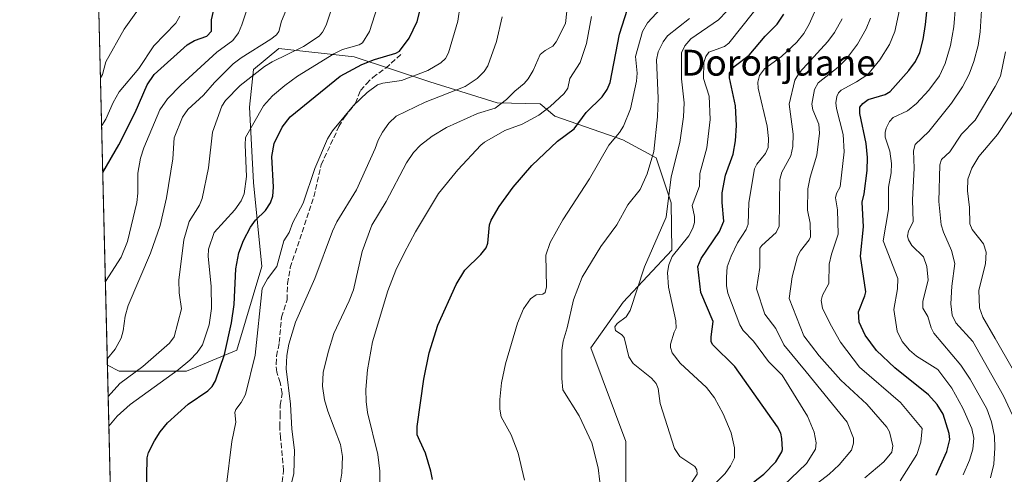
# Model space of a CAD drawing. Units: metres. Extents: x 664939 to 668396, y 4751233 to 4753629.
# Drawn here: x 664939 to 665243, y 4752386 to 4752527 of the extents above; entities that cross this region are included whole.
import ezdxf
from ezdxf.enums import TextEntityAlignment as Align

# ---------------------------------------------------------------- set-up
doc = ezdxf.new("R2010")
doc.units = ezdxf.units.M
doc.header["$MEASUREMENT"] = 0
doc.linetypes.add('DGN Style 3', pattern=[2.307223458686699, 1.648016756204785, -0.6592067024819142])
for name, color, linetype, lineweight in [('Arbolado forestal CxS', 92, 'Continuous', 0), ('Comarca CxS', 21, 'Continuous', 0), ('Comunidad Autónoma CxS', 142, 'Continuous', 0), ('Curva de nivel maestra', 30, 'Continuous', 30), ('Curva de nivel normal', 30, 'Continuous', 0), ('Municipio CxS', 4, 'Continuous', 0), ('Pastizal CxS', 92, 'Continuous', 0), ('Provincia CxS', 1, 'Continuous', 0), ('Senda', 7, 'DGN Style 3', 0), ('Texto cartográfico', 7, 'Continuous', 0)]:
    doc.layers.add(name, color=color, linetype=linetype, lineweight=lineweight)
doc.styles.add('Style-Arial', font='txt')

# ---------------------------------------------------------------- blocks, each defined once
blk = doc.blocks.new('*U10')
at = {"layer": 'Pastizal CxS', "color": 92, "linetype": 'Continuous', "lineweight": 0}
blk.add_polyline3d([(664967.2148000002, 4752354.631899999, 1129.864600000001), (664965.6402000004, 4752420.050100001, 1140.275200000004), (664969.2637999998, 4752418.1317, 1138.0815), (664989.9984999998, 4752418.1315, 1130.261499999993), (665005.5497000003, 4752424.610900001, 1124.356400000004), (665013.3255000003, 4752450.529300001, 1122.785900000003), (665010.7341, 4752476.447699999, 1130.374500000005), (665009.4385000003, 4752499.774300001, 1133.458299999999), (665010.7346999999, 4752511.4375, 1138.406700000007), (665018.5103000002, 4752517.917099999, 1138.7693), (665041.8369000005, 4752515.324899999, 1129.444600000003), (665065.1634999998, 4752507.5493, 1119.721799999999), (665085.8981999997, 4752501.069499999, 1111.901299999998), (665099.2215999998, 4752500.767899999, 1107.689799999993), (665103.7163000006, 4752497.019099999, 1104.665299999993), (665124.7679000003, 4752489.684900001, 1095.196500000005), (665135.0028999997, 4752484.107899999, 1090.312000000005), (665139.6355, 4752470.197899999, 1085.641399999993), (665139.8334999997, 4752455.592300001, 1083.118199999997), (665124.8120999997, 4752439.5075, 1087.068299999999), (665114.8441000005, 4752425.3989, 1088.133799999996), (665125.6974999999, 4752396.386299999, 1088.007800000007), (665125.6972000003, 4752376.222300001, 1088.526800000007)], dxfattribs=at)
blk = doc.blocks.new('*U11')
at = {"layer": 'Arbolado forestal CxS', "color": 92, "linetype": 'Continuous', "lineweight": 0}
blk.add_polyline3d([(665125.6972000003, 4752376.222300001, 1088.526800000007), (665125.6974999999, 4752396.386299999, 1088.007800000007), (665114.8441000005, 4752425.3989, 1088.133799999996), (665124.8120999997, 4752439.5075, 1087.068299999999), (665139.8334999997, 4752455.592300001, 1083.118199999997), (665139.6355, 4752470.197899999, 1085.641399999993), (665135.0028999997, 4752484.107899999, 1090.312000000005), (665124.7679000003, 4752489.684900001, 1095.196500000005), (665103.7163000006, 4752497.019099999, 1104.665299999993), (665099.2215999998, 4752500.767899999, 1107.689799999993), (665085.8981999997, 4752501.069499999, 1111.901299999998), (665065.1634999998, 4752507.5493, 1119.721799999999), (665041.8369000005, 4752515.324899999, 1129.444600000003), (665018.5103000002, 4752517.917099999, 1138.7693), (665010.7346999999, 4752511.4375, 1138.406700000007), (665009.4385000003, 4752499.774300001, 1133.458299999999), (665010.7341, 4752476.447699999, 1130.374500000005), (665013.3255000003, 4752450.529300001, 1122.785900000003), (665005.5497000003, 4752424.610900001, 1124.356400000004), (664989.9984999998, 4752418.1315, 1130.261499999993), (664969.2637999998, 4752418.1317, 1138.0815), (664965.6402000004, 4752420.050100001, 1140.275200000004), (664962.9033000005, 4752533.762700001, 1167.256399999998)], dxfattribs=at)

msp = doc.modelspace()

# ---------------------------------------------------------------- linework, layer by layer
at = {"layer": 'Arbolado forestal CxS', "color": 92, "linetype": 'Continuous', "lineweight": 0, "extrusion": (0.005553675385817852, -0.2307354283972666, 0.9730006776832372), "elevation": -1091749.184332844, "flags": 128}
msp.add_lwpolyline([(779128.1310698092, 4607463.511450835), (779128.1310698093, 4607580.41325459)], dxfattribs=at)
at = {"layer": 'Arbolado forestal CxS', "color": 92, "linetype": 'Continuous', "lineweight": 0}
msp.add_polyline3d([(665125.6972000003, 4752376.222300001, 1088.526800000007), (665125.6974999999, 4752396.386299999, 1088.007800000007), (665114.8441000005, 4752425.3989, 1088.133799999996), (665124.8120999997, 4752439.5075, 1087.068299999999), (665139.8334999997, 4752455.592300001, 1083.118199999997), (665139.6355, 4752470.197899999, 1085.641399999993), (665135.0028999997, 4752484.107899999, 1090.312000000005), (665124.7679000003, 4752489.684900001, 1095.196500000005), (665103.7163000006, 4752497.019099999, 1104.665299999993), (665099.2215999998, 4752500.767899999, 1107.689799999993), (665085.8981999997, 4752501.069499999, 1111.901299999998), (665065.1634999998, 4752507.5493, 1119.721799999999), (665041.8369000005, 4752515.324899999, 1129.444600000003), (665018.5103000002, 4752517.917099999, 1138.7693), (665010.7346999999, 4752511.4375, 1138.406700000007), (665009.4385000003, 4752499.774300001, 1133.458299999999), (665010.7341, 4752476.447699999, 1130.374500000005), (665013.3255000003, 4752450.529300001, 1122.785900000003), (665005.5497000003, 4752424.610900001, 1124.356400000004), (664989.9984999998, 4752418.1315, 1130.261499999993), (664969.2637999998, 4752418.1317, 1138.0815), (664965.6402000004, 4752420.050100001, 1140.275200000004)], dxfattribs=at)
at = {"layer": 'Comarca CxS', "color": 21, "linetype": 'Continuous', "lineweight": 0}
msp.add_3dface([(668396.1600012818, 4751315.659982474), (664994.2100012572, 4751233.059982474), (664938.5300012567, 4753546.399982452), (668339.3000012832, 4753629.02998245)], dxfattribs=at)
at = {"layer": 'Comunidad Autónoma CxS', "color": 142, "linetype": 'Continuous', "lineweight": 0}
msp.add_3dface([(668396.1600012818, 4751315.659982474), (664994.2100012572, 4751233.059982474), (664938.5300012567, 4753546.399982452), (668339.3000012832, 4753629.02998245)], dxfattribs=at)
at = {"layer": 'Curva de nivel maestra', "color": 30, "linetype": 'Continuous', "lineweight": 30, "flags": 128}
for points, elevation in [([(665066.0099999999, 4752384.710100001), (665065.5, 4752387.2301), (665063.8099999997, 4752392.770099999), (665062.0199999996, 4752396.640100001), (665061.25, 4752398.520099999), (665061.2300000006, 4752401.040100001), (665063.3300000001, 4752415.720100001), (665064.9500000002, 4752423.770099999), (665067.5899999999, 4752432.4001), (665073.2800000003, 4752444.960100001), (665075.9400000004, 4752449.4101), (665080.9299999997, 4752454.2301), (665082.5300000003, 4752456.3201), (665083.0599999997, 4752457.690099999), (665083.6100000005, 4752463.340100001), (665084.0800000001, 4752464.870100001), (665086.5499999998, 4752469.050100001), (665090.8499999996, 4752475.0601), (665096.6399999997, 4752481.770099999), (665104.6200000001, 4752489.2401), (665109.6699999999, 4752493.0701), (665113.4199999999, 4752498.100099999), (665118.3200000003, 4752502.960100001), (665119.9100000003, 4752505.210100001), (665120.7999999998, 4752507.360099999), (665123.6699999999, 4752522.300100001), (665128.5700000003, 4752537.590100001)], 1100), ([(665221.4400000004, 4752385.970100001), (665224.7599999999, 4752393.300100001), (665225.7199999997, 4752397.0101), (665225.54, 4752398.9101), (665223.6399999997, 4752404.9001), (665221.75, 4752407.8201), (665219.1100000005, 4752410.870100001), (665208.7300000006, 4752419.140100001), (665203.1100000005, 4752424.5601), (665199.54, 4752429.290100001), (665197.6900000004, 4752433.2501), (665197.5199999996, 4752436.460100001), (665199.5099999999, 4752441.4101), (665199.7199999997, 4752442.6501), (665198.1200000001, 4752453.720100001), (665199, 4752462.7301), (665198.5999999996, 4752470.370100001), (665199.2199999997, 4752472.970100001), (665200.1399999997, 4752480.220100001), (665200.3300000001, 4752484.2401), (665199.8799999999, 4752488.520099999), (665197.8899999997, 4752497.8201), (665197.9500000002, 4752499.7301), (665198.8600000005, 4752500.9001), (665200.5300000003, 4752502.120100001), (665205.7199999997, 4752503.720100001), (665207.2999999998, 4752504.5701), (665213.0800000001, 4752511.0601), (665215.0700000003, 4752513.890100001), (665216.3899999997, 4752516.700099999), (665217.4500000002, 4752520.670100001), (665218.1600000003, 4752525.3101), (665219.5999999996, 4752539.140100001)], 1050), ([(664964.2070000004, 4752479.5953), (664964.2100000001, 4752479.600099999), (664969.1799999997, 4752488.130100001), (664974.2199999997, 4752498.090100001), (664977.9100000003, 4752506.630100001), (664980.0099999999, 4752509.890100001), (664990.2800000003, 4752519.0001), (664992.5499999998, 4752520.380100001), (664996.2800000003, 4752521.6501), (664997.7999999998, 4752523.2601), (664997.7300000006, 4752526.700099999), (664999.7199999997, 4752535.3301)], 1150), ([(664977.5300000003, 4752374.590100001), (664977.8399999999, 4752391.380100001), (664978.25, 4752393.0101), (664980.1699999999, 4752396.5701), (664981.9500000002, 4752399.380100001), (664984.2100000001, 4752402.140100001), (664990.5599999997, 4752407.950099999), (664996.5999999996, 4752412.050100001), (664997.9500000002, 4752413.4101), (664999, 4752415.120100001), (665001.7300000006, 4752423.3301), (665003.9400000004, 4752433.110099999), (665004.7000000002, 4752438.7501), (665005.2699999996, 4752449.800100001), (665006.2300000006, 4752454.7601), (665007.6399999997, 4752458.5101), (665009.8099999997, 4752462.6801), (665011.3700000001, 4752464.780099999), (665014.4600000001, 4752467.790100001), (665015.9299999997, 4752470.220100001), (665016.6900000004, 4752472.2501), (665016.9199999999, 4752474.9801), (665016.4000000004, 4752484.5001), (665017.0499999998, 4752488.540100001), (665019.5499999998, 4752493.530099999), (665022.0499999998, 4752496.7401), (665037.4500000002, 4752509.370100001), (665044.1399999997, 4752512.920100001), (665048.0999999996, 4752514.460100001), (665054.6600000003, 4752516.4001), (665055.8099999997, 4752517.090100001), (665058.79, 4752521.100099999), (665061.2199999997, 4752526.2401), (665062.4100000003, 4752530.700099999)], 1125), ([(665165.1799999997, 4752383.960100001), (665168.2599999999, 4752386.3101), (665171.9299999997, 4752390.090100001), (665173.7999999998, 4752393.170100001), (665174.0700000003, 4752393.950099999), (665173.8700000001, 4752397.300100001), (665173.4800000006, 4752398.9801), (665172.54, 4752400.9101), (665159.3200000003, 4752419.5701), (665152.4400000004, 4752426.370100001), (665152.0099999999, 4752427.350099999), (665151.9900000002, 4752428.720100001), (665152.6399999997, 4752433.550100001), (665148.8399999999, 4752442.4801), (665147.8799999999, 4752450.550100001), (665148.9699999997, 4752452.970100001), (665154.5899999999, 4752461.300100001), (665155.9500000002, 4752464.540100001), (665155.3799999999, 4752470.3101), (665155.4100000003, 4752473.2301), (665156.3899999997, 4752478.7301), (665158.8499999996, 4752485.2501), (665159.5099999999, 4752489.3101), (665159.8399999999, 4752494.130100001), (665159.5300000003, 4752500.170100001), (665157.6600000003, 4752508.780099999), (665157.6299999999, 4752510.2601), (665159.0999999996, 4752512.300100001), (665163.7800000003, 4752515.860099999), (665168.6799999997, 4752521.6601), (665172.3600000005, 4752525.4001), (665174.4699999997, 4752528.470100001)], 1075)]:
    msp.add_lwpolyline(points, dxfattribs=dict(at, elevation=elevation))
at = {"layer": 'Curva de nivel normal', "color": 30, "linetype": 'Continuous', "lineweight": 0, "flags": 128}
for points, elevation in [([(664963.5045999996, 4752508.7784), (664964.0999999996, 4752509.859999999), (664965.1600000003, 4752513.730000001), (664970.8300000001, 4752523.850000001), (664977.7599999999, 4752533.77), (664979.4699999997, 4752536.75), (664980.6699999999, 4752540.350000001), (664983.2699999996, 4752551.960000001), (664983.4100000003, 4752566.939999999), (664982.9000000004, 4752575.980000001), (664983.2699999996, 4752591.210000001), (664984.4600000001, 4752598.75), (664989.1200000001, 4752615.529999999), (664989.1500000004, 4752618.779999999), (664988.0899999999, 4752628.5), (664987.9500000002, 4752632.730000001), (664986.7599999999, 4752638.82), (664984.5199999996, 4752655.289999999), (664974.1399999997, 4752683.060000001), (664971.9100000003, 4752687.289999999), (664968.5899999999, 4752691.199999999), (664965.0300000003, 4752694.16), (664958.9585999995, 4752697.6505)], 1160), ([(665012.3300000001, 4752541.039999999), (665007.1600000003, 4752525.17), (665006.0700000003, 4752522.730000001), (665004.3600000005, 4752520.390000001), (664999.3799999999, 4752516.76), (664988.3099999997, 4752506.560000001), (664984.1600000003, 4752502.310000001), (664981.7699999996, 4752498.949999999), (664976.8200000003, 4752487.16), (664975.7999999998, 4752483.970000001), (664975.0300000003, 4752479.4), (664975.04, 4752473.180000001), (664974.7199999997, 4752470.26), (664971.8099999997, 4752458.25), (664969.8099999997, 4752453.380000001), (664965.0197000002, 4752445.829700001)], 1145), ([(664965.5910999998, 4752422.091499999), (664967.9600000001, 4752424.930000001), (664969.8300000001, 4752428.34), (664970.5199999996, 4752430.57), (664971.0899999999, 4752435.199999999), (664972.0300000003, 4752438.460000001), (664978.9400000004, 4752454.619999999), (664981.8799999999, 4752463.130000001), (664983.8399999999, 4752471.720000001), (664985.7699999996, 4752483.800000001), (664986.2000000002, 4752490.27), (664988.8200000003, 4752496.689999999), (664990.4100000003, 4752499.060000001), (664995.2400000002, 4752503.460000001), (664998.6500000004, 4752507.4), (665004.4400000004, 4752513.16), (665006.8700000001, 4752515.02), (665016.0999999996, 4752520.779999999), (665017.8399999999, 4752522.15), (665018.5599999997, 4752523.180000001), (665019.3600000005, 4752526.34), (665022.8899999997, 4752534.789999999)], 1140), ([(664965.8738000002, 4752410.3443), (664969.4800000006, 4752414.350000001), (664976.5, 4752419.58), (664984.7599999999, 4752426.76), (664986.2000000002, 4752428.76), (664988.4699999997, 4752437.470000001), (664987.7699999996, 4752442.33), (664987.6900000004, 4752446.300000001), (664989.1600000003, 4752458.699999999), (664990.8899999997, 4752464.369999999), (664994.0700000003, 4752469.470000001), (664994.8300000001, 4752471.5), (664996.8499999996, 4752481.02), (664998.0099999999, 4752492.01), (665000.9800000006, 4752500.029999999), (665002.0499999998, 4752501.789999999), (665006.5599999997, 4752506.439999999), (665014.1399999997, 4752512.300000001), (665016.4900000002, 4752513.75), (665026.1100000005, 4752518.49), (665031.0199999996, 4752521.710000001), (665032.0499999998, 4752522.960000001), (665033.1299999999, 4752525.08), (665036.6299999999, 4752535.640000001)], 1135), ([(665002.2400000002, 4752382.220000001), (665004.04, 4752396.390000001), (665005.25, 4752402.439999999), (665004.9100000003, 4752405.4), (665005.29, 4752406.279999999), (665006.9199999999, 4752408.42), (665008.2000000002, 4752410.92), (665011.2000000002, 4752423.119999999), (665013.3799999999, 4752443.730000001), (665015.04, 4752446.730000001), (665017.9699999997, 4752450.529999999), (665020.0899999999, 4752458.390000001), (665021.7300000006, 4752461.01), (665022.8300000001, 4752464.08), (665026.0599999997, 4752470.09), (665029.6799999997, 4752480.810000001), (665033.5199999996, 4752490.01), (665035.1100000005, 4752492.41), (665041.6200000001, 4752500.289999999), (665045.8099999997, 4752504.300000001), (665048.9600000001, 4752506.640000001), (665050.6100000005, 4752507.17), (665056.4600000001, 4752508), (665064.4900000002, 4752511.130000001), (665068.5199999996, 4752513.41), (665069.9800000006, 4752514.84), (665070.9600000001, 4752516.550000001), (665073.8099999997, 4752526.310000001), (665075.29, 4752536.33)], 1120), ([(665107.7999999998, 4752532.33), (665107, 4752525.66), (665104.1799999997, 4752519.949999999), (665103.1100000005, 4752518.619999999), (665100.7400000002, 4752517.32), (665099.2599999999, 4752516.01), (665097.0899999999, 4752511.119999999), (665095.5, 4752508.529999999), (665094.29, 4752507.050000001), (665091.3799999999, 4752504.710000001), (665088.8399999999, 4752502.119999999), (665085.29, 4752499.470000001), (665079.8700000001, 4752497.84), (665070.2599999999, 4752493.449999999), (665065.8600000005, 4752490.76), (665062.2300000006, 4752487.970000001), (665060.1399999997, 4752485.710000001), (665058, 4752482.560000001), (665051.6600000003, 4752470.57), (665047.2699999996, 4752463.279999999), (665044.2800000003, 4752455.140000001), (665041.5899999999, 4752443.289999999), (665040.2999999998, 4752439.91), (665035.54, 4752429.76), (665033.7199999997, 4752424.039999999), (665032.2699999996, 4752417.689999999), (665032.0499999998, 4752413.529999999), (665032.6799999997, 4752409.33), (665033.6900000004, 4752405.75), (665037.54, 4752395.5), (665038.2300000006, 4752391.76), (665037.9699999997, 4752386.640000001), (665037.2599999999, 4752382.32)], 1110), ([(665094.4000000004, 4752384.460000001), (665092.4600000001, 4752392.779999999), (665090.2300000006, 4752398.460000001), (665087.1900000004, 4752403.99), (665086.7300000006, 4752406.4), (665086.7199999997, 4752409.4), (665087.3099999997, 4752414.560000001), (665088.5, 4752420.439999999), (665092.2000000002, 4752433), (665094.0700000003, 4752437.380000001), (665096.2400000002, 4752440.460000001), (665097.9400000004, 4752441.779999999), (665100.0599999997, 4752441.980000001), (665100.79, 4752442.5), (665101.1699999999, 4752444.220000001), (665101.0099999999, 4752454.01), (665102.3200000003, 4752457.930000001), (665106.2100000001, 4752464.92), (665114.5, 4752477.600000001), (665120.4000000004, 4752487.970000001), (665123.7599999999, 4752491.960000001), (665124.9699999997, 4752493.890000001), (665127.0899999999, 4752499.24), (665128.9299999997, 4752507.779999999), (665129.2199999997, 4752510.279999999), (665128.6100000005, 4752515.390000001), (665130.7800000003, 4752523.130000001), (665132.3600000005, 4752525.869999999), (665139.1500000004, 4752533.210000001)], 1095), ([(665168.6399999997, 4752533.789999999), (665157.4800000006, 4752519.5), (665156.1799999997, 4752518.5), (665151.2800000003, 4752516.720000001), (665150.3499999996, 4752515.4), (665149.7699999996, 4752513.600000001), (665149.7000000002, 4752508.59), (665151.4199999999, 4752503.199999999), (665151.7000000002, 4752495.970000001), (665150.7000000002, 4752487.17), (665148.4900000002, 4752479.26), (665148.3700000001, 4752475.359999999), (665146.1900000004, 4752469.41), (665146.9000000004, 4752466.01), (665146.9100000003, 4752464.130000001), (665146.3700000001, 4752462.310000001), (665145.1500000004, 4752459.970000001), (665140.0099999999, 4752453.550000001), (665138.9900000002, 4752451.029999999), (665138.5499999998, 4752448.619999999), (665138.8799999999, 4752444.100000001), (665141.1399999997, 4752433.75), (665141.1699999999, 4752431.430000001), (665140.5999999996, 4752430.16), (665139.4100000003, 4752426.529999999), (665139.4199999999, 4752425.42), (665139.9500000002, 4752423.850000001), (665142.4699999997, 4752420.67), (665150.6100000005, 4752413.140000001), (665153.0499999998, 4752409.91), (665155.7400000002, 4752404.980000001), (665158.1600000003, 4752399.140000001), (665159.2199999997, 4752394.439999999), (665159.25, 4752391.390000001), (665158.0199999996, 4752388.859999999), (665156.3600000005, 4752386.57), (665150.0499999998, 4752380.16)], 1080), ([(665229.7999999998, 4752386.100000001), (665231.8200000003, 4752390.67), (665232.7599999999, 4752394.02), (665233.1200000001, 4752397.460000001), (665232.4500000002, 4752400.380000001), (665229.7199999997, 4752406.720000001), (665226.3200000003, 4752412.92), (665222.0099999999, 4752418.710000001), (665215.4000000004, 4752422.84), (665213.2199999997, 4752424.630000001), (665211, 4752427.34), (665209.4299999997, 4752430.470000001), (665208.4000000004, 4752437.180000001), (665209.5499999998, 4752443.560000001), (665209.6500000004, 4752446.76), (665205.1200000001, 4752458.430000001), (665206.7300000006, 4752468.130000001), (665206.7400000002, 4752475.060000001), (665207.5700000003, 4752479.42), (665207.7300000006, 4752482.390000001), (665207.1600000003, 4752486.16), (665205.7400000002, 4752490.439999999), (665205.7000000002, 4752491.960000001), (665206.04, 4752493.27), (665207.1100000005, 4752495.279999999), (665208.2400000002, 4752496.609999999), (665212.6699999999, 4752498.609999999), (665215.3700000001, 4752500.850000001), (665219.2599999999, 4752505.039999999), (665222.5199999996, 4752509.460000001), (665224.2199999997, 4752513.210000001), (665225.9100000003, 4752518.850000001), (665226.9699999997, 4752524.58), (665227.4800000006, 4752531.01)], 1045), ([(664966.0941000005, 4752401.194900001), (664968.6399999997, 4752404.27), (664972.6299999999, 4752407.859999999), (664987.4699999997, 4752418.59), (664991.0700000003, 4752421.529999999), (664993.3600000005, 4752423.880000001), (664994.9400000004, 4752426.32), (664997.04, 4752432.49), (664997.7000000002, 4752437.529999999), (664997.6600000003, 4752444.4), (664996.75, 4752453.619999999), (664996.8300000001, 4752455.859999999), (664998.6100000005, 4752461.060000001), (665004.9400000004, 4752467.99), (665006.8799999999, 4752470.800000001), (665007.8600000005, 4752472.960000001), (665008.5800000001, 4752478.34), (665008.0999999996, 4752488.15), (665008.2699999996, 4752490.430000001), (665013.8499999996, 4752500.16), (665016.6200000001, 4752503.220000001), (665020.3600000005, 4752506.5), (665024.2800000003, 4752509.34), (665035.5300000003, 4752516.289999999), (665038.1900000004, 4752517.550000001), (665043.3700000001, 4752519.050000001), (665044.3300000001, 4752519.67), (665046.5599999997, 4752523.16), (665049.0300000003, 4752530.880000001)], 1130), ([(665141.9500000002, 4752377.600000001), (665147.7000000002, 4752386.279999999), (665147.5800000001, 4752387.609999999), (665147, 4752388.730000001), (665142.2999999998, 4752391.82), (665140.6900000004, 4752394.220000001), (665136.2599999999, 4752408.17), (665135.6900000004, 4752412.82), (665135.04, 4752414.350000001), (665133.5599999997, 4752415.939999999), (665127.9400000004, 4752420.480000001), (665126.5499999998, 4752422.609999999), (665125.1200000001, 4752428.51), (665124.4800000006, 4752429.380000001), (665122.4900000002, 4752430.75), (665122.2699999996, 4752431.9), (665122.9500000002, 4752432.859999999), (665125.8200000003, 4752434.930000001), (665127.04, 4752436.880000001), (665131.4600000001, 4752450.4), (665138.1500000004, 4752465.720000001), (665139.6699999999, 4752478.210000001), (665142.3799999999, 4752488.84), (665143.4600000001, 4752496.800000001), (665143.6699999999, 4752501.060000001), (665142.8499999996, 4752508.529999999), (665142.8200000003, 4752516.5), (665143.8899999997, 4752518.67), (665145.6900000004, 4752520.859999999), (665154.25, 4752526.710000001), (665156.8499999996, 4752529.449999999)], 1085), ([(665174.2599999999, 4752382.75), (665181.4299999997, 4752389.600000001), (665184.2300000006, 4752394.02), (665184.3899999997, 4752395.99), (665183.8300000001, 4752399.34), (665181.7400000002, 4752404.220000001), (665173.9500000002, 4752416.939999999), (665169.7300000006, 4752421.09), (665165.0599999997, 4752427.380000001), (665161.8700000001, 4752430.74), (665160.9100000003, 4752432.449999999), (665157.2000000002, 4752442.220000001), (665156.7599999999, 4752444.539999999), (665156.7000000002, 4752447.210000001), (665156.9900000002, 4752450.430000001), (665158.1500000004, 4752453.680000001), (665160.1399999997, 4752457.779999999), (665162.8300000001, 4752461.980000001), (665163.4199999999, 4752463.609999999), (665163.5999999996, 4752470.279999999), (665165.4199999999, 4752480.720000001), (665166.1200000001, 4752482.100000001), (665168.79, 4752485.460000001), (665169.5800000001, 4752487.24), (665169.6799999997, 4752490.060000001), (665169.2800000003, 4752493.930000001), (665166.5, 4752505.640000001), (665166.4600000001, 4752507.470000001), (665166.9299999997, 4752509.59), (665168.5099999999, 4752511.57), (665173.6900000004, 4752515.449999999), (665178.4500000002, 4752519.859999999), (665180.5800000001, 4752522.57), (665182.2800000003, 4752525.4), (665183.9600000001, 4752529.140000001)], 1070), ([(665210.3399999999, 4752384.24), (665215.5199999996, 4752392.430000001), (665216.7100000001, 4752396.189999999), (665217.1399999997, 4752400.380000001), (665210.4299999997, 4752408.439999999), (665197.79, 4752419.380000001), (665191.9199999999, 4752427.130000001), (665188.7199999997, 4752432.74), (665186.4199999999, 4752437.66), (665185.9900000002, 4752439.960000001), (665186.4299999997, 4752441.67), (665188.3700000001, 4752445.289999999), (665188.4699999997, 4752451.27), (665189.2000000002, 4752454.350000001), (665191.2300000006, 4752460.51), (665190.9699999997, 4752468.039999999), (665190.3799999999, 4752471.77), (665190.6600000003, 4752473.029999999), (665191.8799999999, 4752475.140000001), (665193.0800000001, 4752485.980000001), (665192.75, 4752491.33), (665190.6699999999, 4752499.380000001), (665190.5199999996, 4752501.08), (665190.8099999997, 4752503.09), (665191.2999999998, 4752504.180000001), (665192.1200000001, 4752505.029999999), (665196.9100000003, 4752507.550000001), (665200.3899999997, 4752509.82), (665204.0999999996, 4752514.41), (665207.0599999997, 4752519.15), (665208.6799999997, 4752523.17), (665210.1399999997, 4752529.82)], 1055), ([(665238.2100000001, 4752385.199999999), (665239.2400000002, 4752389.380000001), (665239.6100000005, 4752394.42), (665239.5099999999, 4752398.02), (665238.5899999999, 4752402.52), (665237.1699999999, 4752406.560000001), (665231.9600000001, 4752415.65), (665229.0999999996, 4752419.970000001), (665220.8099999997, 4752429.880000001), (665219.8899999997, 4752431.5), (665218.8600000005, 4752435.07), (665217.3399999999, 4752437.66), (665217.4100000003, 4752439.74), (665219.0099999999, 4752446.230000001), (665218.5999999996, 4752450.550000001), (665217.5999999996, 4752453.470000001), (665213.9800000006, 4752456.970000001), (665212.9199999999, 4752458.699999999), (665212.6600000003, 4752459.84), (665212.9900000002, 4752461.550000001), (665214.3799999999, 4752464.279999999), (665214.1900000004, 4752471.15), (665214.7400000002, 4752480.92), (665214.5199999996, 4752486.25), (665214.9699999997, 4752488.26), (665219.1699999999, 4752492.230000001), (665226.2400000002, 4752501.02), (665229.5999999996, 4752506.01), (665231.6500000004, 4752510), (665233.1100000005, 4752513.91), (665234.4100000003, 4752518.810000001), (665235.0700000003, 4752523.07), (665235.4699999997, 4752529.66)], 1040), ([(664963.8594000004, 4752494.038799999), (664965.1399999997, 4752496.09), (664967.3600000005, 4752501.16), (664969.25, 4752504.52), (664975.2699999996, 4752511.730000001), (664979.9699999997, 4752518.76), (664986.7400000002, 4752525.74), (664987.9299999997, 4752527.890000001)], 1155), ([(665019.3200000003, 4752371.800000001), (665023.1900000004, 4752386.41), (665023.3600000005, 4752393.76), (665022.5499999998, 4752400.26), (665022.1399999997, 4752407.939999999), (665020.8399999999, 4752418.9), (665020.9600000001, 4752423.02), (665021.5899999999, 4752426.51), (665023.7100000001, 4752433.32), (665029.6600000003, 4752446.76), (665035.1200000001, 4752461.470000001), (665036.4400000004, 4752464.27), (665042.5099999999, 4752474.24), (665048.3099999997, 4752486.930000001), (665049.2199999997, 4752489.58), (665050.5099999999, 4752492), (665052.4600000001, 4752494.789999999), (665054.7599999999, 4752496.939999999), (665063.7000000002, 4752501.310000001), (665076.0199999996, 4752506.16), (665079.7699999996, 4752508.57), (665081.9299999997, 4752510.82), (665083.0499999998, 4752512.49), (665085.7300000006, 4752520.050000001), (665087.4800000006, 4752527.720000001)], 1115), ([(665049.6799999997, 4752378.529999999), (665049.6799999997, 4752387.220000001), (665049.0700000003, 4752392.359999999), (665045.9100000003, 4752405.369999999), (665045.4699999997, 4752408.789999999), (665045.4299999997, 4752412.449999999), (665045.9600000001, 4752418.52), (665047.4400000004, 4752427.220000001), (665052.2199999997, 4752443), (665054.6500000004, 4752449.350000001), (665057.2199999997, 4752454.66), (665060.7100000001, 4752461.17), (665067.7999999998, 4752473.039999999), (665073.8300000001, 4752480.390000001), (665080.8799999999, 4752487.980000001), (665081.9900000002, 4752488.9), (665088.29, 4752492.51), (665093.6600000003, 4752494.49), (665098.79, 4752497.24), (665102.2699999996, 4752499.970000001), (665106.6100000005, 4752504.01), (665107.7999999998, 4752505.630000001), (665108.3600000005, 4752508.619999999), (665111.5800000001, 4752513.59), (665113.5499999998, 4752519.480000001), (665115.0999999996, 4752527.83)], 1105), ([(665117.6900000004, 4752383.91), (665117.1500000004, 4752388.24), (665115.1600000003, 4752396.039999999), (665111.25, 4752404.380000001), (665106.2000000002, 4752412.380000001), (665105.9199999999, 4752415.84), (665105.9199999999, 4752424.65), (665106.3200000003, 4752427.460000001), (665107.5800000001, 4752431.51), (665109.54, 4752440.17), (665112.1699999999, 4752447.230000001), (665117.9199999999, 4752456.680000001), (665122.8700000001, 4752463.390000001), (665126.2999999998, 4752469.550000001), (665130.0800000001, 4752474.279999999), (665132.29, 4752479.17), (665134.2699999996, 4752486.100000001), (665135.4800000006, 4752496.779999999), (665135.6500000004, 4752502.5), (665135.1500000004, 4752514.380000001), (665135.6500000004, 4752516.83), (665137.1699999999, 4752519.92), (665138.5599999997, 4752521.810000001), (665145.3700000001, 4752527.16)], 1090), ([(665192.4400000004, 4752527.029999999), (665190.0800000001, 4752522.850000001), (665188.0300000003, 4752520.039999999), (665179.2599999999, 4752510.49), (665177.8600000005, 4752508.15), (665176.1200000001, 4752500.699999999), (665177.29, 4752491.359999999), (665177.2100000001, 4752487.609999999), (665176.6299999999, 4752484.67), (665173.79, 4752479.66), (665173.1799999997, 4752477.42), (665173.04, 4752462.980000001), (665172.1100000005, 4752461.060000001), (665167.6600000003, 4752457.029999999), (665167.0599999997, 4752456.140000001), (665167.0499999998, 4752450.210000001), (665166.0099999999, 4752443.57), (665168.5499999998, 4752435.730000001), (665171.9800000006, 4752431.369999999), (665174.4000000004, 4752426.279999999), (665181.2999999998, 4752417.9), (665194.0099999999, 4752402.41), (665195.9800000006, 4752397.42), (665195.9299999997, 4752395.890000001), (665195.3499999996, 4752393.77), (665191.5700000003, 4752389.230000001), (665188.4800000006, 4752386.33), (665177.2000000002, 4752377.689999999)], 1065), ([(665199.4299999997, 4752385.140000001), (665205.3499999996, 4752390.08), (665207.75, 4752393.09), (665208.1500000004, 4752395.050000001), (665207.1200000001, 4752399.350000001), (665206.29, 4752400.880000001), (665200.0700000003, 4752407.930000001), (665192.0499999998, 4752415.4), (665185.3700000001, 4752422.869999999), (665180.6299999999, 4752429.08), (665176.1299999999, 4752440.65), (665177.0599999997, 4752447.289999999), (665178.6200000001, 4752453.57), (665179.6200000001, 4752455.359999999), (665182.2699999996, 4752458.710000001), (665182.6399999997, 4752459.65), (665182.5800000001, 4752463.939999999), (665181.7199999997, 4752467.869999999), (665181.8600000005, 4752474.5), (665182.5499999998, 4752478.109999999), (665184.6699999999, 4752484.960000001), (665185.5099999999, 4752491.730000001), (665185.2999999998, 4752494.529999999), (665183.3899999997, 4752498.930000001), (665183.0599999997, 4752500.640000001), (665183.8899999997, 4752505.25), (665185.0800000001, 4752507.24), (665191.2599999999, 4752512.15), (665193.8399999999, 4752514.66), (665197.2400000002, 4752519.210000001), (665199.8200000003, 4752523.970000001), (665201.1799999997, 4752527.26)], 1060), ([(665246.3499999996, 4752401.680000001), (665242.2699999996, 4752410.49), (665232.7800000003, 4752427.34), (665227.5099999999, 4752433.130000001), (665226.3799999999, 4752435.51), (665225.9600000001, 4752438.980000001), (665226.2800000003, 4752444.430000001), (665227.2800000003, 4752451.460000001), (665226.2199999997, 4752455.449999999), (665223.7199999997, 4752461.15), (665223.0700000003, 4752463.390000001), (665222.2999999998, 4752470.630000001), (665222.5899999999, 4752481.949999999), (665223.0899999999, 4752483.539999999), (665225.6900000004, 4752485.99), (665229.3499999996, 4752491.439999999), (665233.5099999999, 4752495.710000001), (665239.7100000001, 4752506.100000001), (665241.3099999997, 4752509.33), (665242.8899999997, 4752516.890000001)], 1035), ([(665250.1900000004, 4752409.960000001), (665239.7300000006, 4752428.300000001), (665235.8799999999, 4752434.83), (665234.8300000001, 4752437.720000001), (665234.6500000004, 4752443.15), (665236.6699999999, 4752451.32), (665236.9600000001, 4752454.9), (665236.0899999999, 4752457.51), (665232.5499999998, 4752461.99), (665231.8300000001, 4752463.710000001), (665231.7599999999, 4752468.699999999), (665231.1900000004, 4752473.880000001), (665231.2400000002, 4752477.550000001), (665232.5099999999, 4752480.930000001), (665234.6200000001, 4752484.49), (665240.3700000001, 4752491.289999999), (665250.1900000004, 4752506.140000001)], 1030)]:
    msp.add_lwpolyline(points, dxfattribs=dict(at, elevation=elevation))
at = {"layer": 'Municipio CxS', "color": 4, "linetype": 'Continuous', "lineweight": 0}
msp.add_3dface([(668396.1600012818, 4751315.659982474), (664994.2100012572, 4751233.059982474), (664938.5300012567, 4753546.399982452), (668339.3000012832, 4753629.02998245)], dxfattribs=at)
at = {"layer": 'Pastizal CxS', "color": 92, "linetype": 'Continuous', "lineweight": 0, "extrusion": (0.003780665472948932, -0.1570714518778604, 0.9875800046444657), "elevation": -742829.3915787478, "flags": 128}
msp.add_lwpolyline([(779129.3860832423, 4676346.77012859), (779129.3860832423, 4676413.030327296)], dxfattribs=at)
at = {"layer": 'Pastizal CxS', "color": 92, "linetype": 'Continuous', "lineweight": 0}
msp.add_polyline3d([(665125.6972000003, 4752376.222300001, 1088.526800000007), (665125.6974999999, 4752396.386299999, 1088.007800000007), (665114.8441000005, 4752425.3989, 1088.133799999996), (665124.8120999997, 4752439.5075, 1087.068299999999), (665139.8334999997, 4752455.592300001, 1083.118199999997), (665139.6355, 4752470.197899999, 1085.641399999993), (665135.0028999997, 4752484.107899999, 1090.312000000005), (665124.7679000003, 4752489.684900001, 1095.196500000005), (665103.7163000006, 4752497.019099999, 1104.665299999993), (665099.2215999998, 4752500.767899999, 1107.689799999993), (665085.8981999997, 4752501.069499999, 1111.901299999998), (665065.1634999998, 4752507.5493, 1119.721799999999), (665041.8369000005, 4752515.324899999, 1129.444600000003), (665018.5103000002, 4752517.917099999, 1138.7693), (665010.7346999999, 4752511.4375, 1138.406700000007), (665009.4385000003, 4752499.774300001, 1133.458299999999), (665010.7341, 4752476.447699999, 1130.374500000005), (665013.3255000003, 4752450.529300001, 1122.785900000003), (665005.5497000003, 4752424.610900001, 1124.356400000004), (664989.9984999998, 4752418.1315, 1130.261499999993), (664969.2637999998, 4752418.1317, 1138.0815), (664965.6402000004, 4752420.050100001, 1140.275200000004)], dxfattribs=at)
at = {"layer": 'Provincia CxS', "color": 1, "linetype": 'Continuous', "lineweight": 0}
msp.add_3dface([(668396.1600012818, 4751315.659982474), (664994.2100012572, 4751233.059982474), (664938.5300012567, 4753546.399982452), (668339.3000012832, 4753629.02998245)], dxfattribs=at)
at = {"layer": 'Senda', "color": 7, "linetype": 'DGN Style 3', "lineweight": 0}
msp.add_polyline3d([(665018.2893000003, 4752374.815099999, 1118.177800000005), (665020.0290999999, 4752387.428099999, 1118.610199999996), (665019.0601000005, 4752397.5601, 1118.902000000002), (665018.8000999996, 4752400.9901, 1118.024999999994), (665018.9501, 4752404.3201, 1117.5576), (665019.0000999998, 4752407.6601, 1117.590200000006), (665019.5500999996, 4752411.300100001, 1117.905899999998), (665018.9901000002, 4752414.630100001, 1117.6109), (665017.9200999998, 4752417.840100001, 1117.242899999997), (665017.6801000005, 4752420.3301, 1117.416899999997), (665017.8400999998, 4752422.790100001, 1117.525399999999), (665018.6801000005, 4752427.050100001, 1117.640899999999), (665019.3601000002, 4752434.840100001, 1118.500400000004), (665021.0900999998, 4752440.220100001, 1117.976800000004), (665021.2100999998, 4752445.280099999, 1121.059800000003), (665022.0701000001, 4752450.200099999, 1127.227199999994), (665029.3601000002, 4752472.0801, 1120.478600000002), (665031.6001000004, 4752481.950099999, 1120.566399999996), (665037.0900999998, 4752493.7301, 1120.842799999999), (665038.7600999996, 4752496.690099999, 1120.967099999994), (665042.2301000003, 4752500.9901, 1126.831200000001), (665043.7801000001, 4752504.950099999, 1128.392300000007), (665045.5701000001, 4752507.0001, 1127.032399999996), (665047.5500999996, 4752508.950099999, 1127.724900000001), (665051.5500999996, 4752511.850099999, 1129.500100000005), (665056.7301000003, 4752516.4801, 1132.789199999999)], dxfattribs=at)

# ---------------------------------------------------------------- block references
at = {"layer": 'Arbolado forestal CxS', "color": 92, "linetype": 'Continuous', "lineweight": 0}
msp.add_blockref('*U11', (0, 0), dxfattribs=at)
at = {"layer": 'Pastizal CxS', "color": 92, "linetype": 'Continuous', "lineweight": 0}
msp.add_blockref('*U10', (0, 0), dxfattribs=at)

# ---------------------------------------------------------------- texts
at = {"layer": 'Texto cartográfico', "color": 7, "linetype": 'Continuous', "lineweight": 0, "style": 'Style-Arial'}
msp.add_text('Doronjuane', height=8, dxfattribs=at).set_placement((665172.7840963416, 4752513.500150001), align=Align.MIDDLE_CENTER)

doc.saveas('drawing.dxf')
